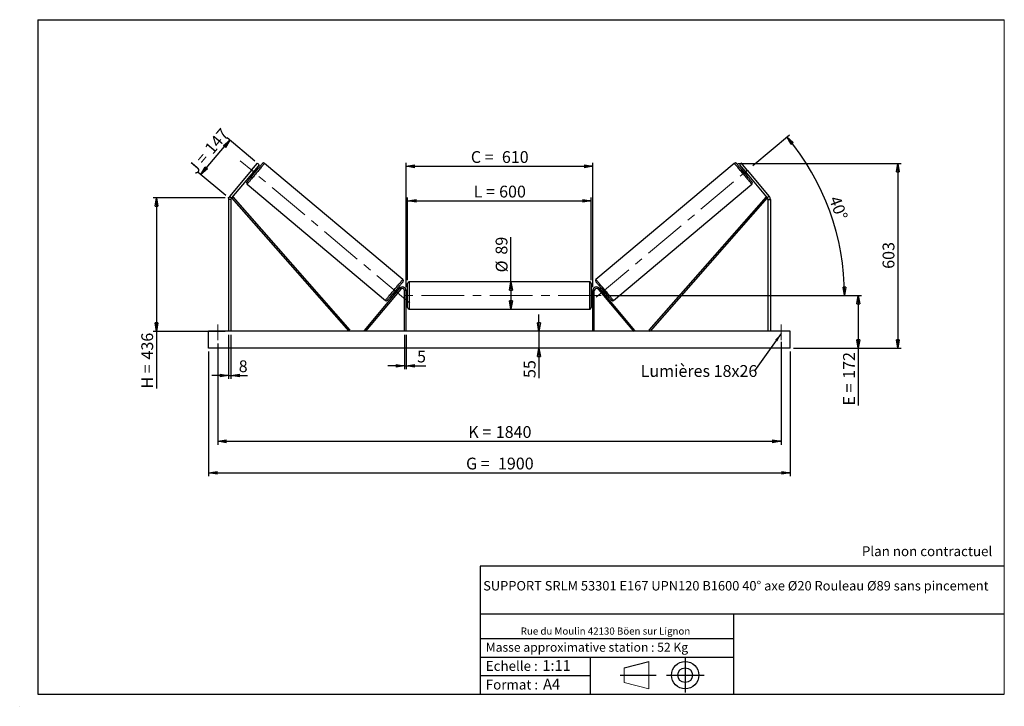
# Model space of a CAD drawing. Units: millimetres. Extents: x 0 to 292, y 1 to 205.
import ezdxf

# ---------------------------------------------------------------- set-up
doc = ezdxf.new("R2010")
doc.units = ezdxf.units.MM
doc.header["$PDSIZE"] = -1
doc.linetypes.add('CENTERX2', pattern=[20.32, 12.7, -2.54, 2.54, -2.54])
doc.layers.add('SLD-0', color=7, linetype='Continuous')
doc.styles.add('SLDTEXTSTYLE0', font='TXT', dxfattribs={"width": 0.75})
doc.styles.add('SLDTEXTSTYLE2', font='TXT', dxfattribs={"width": 0.666667})
doc.dimstyles.new('SLDDIMSTYLE0', dxfattribs={"dimtxt": 3.501, "dimasz": 2.5, "dimexe": 0, "dimexo": 0.0625, "dimgap": 0.87525, "dimtad": 1, "dimdec": 0, "dimlfac": 11, "dimrnd": 1e-09, "dimzin": 12, "dimdsep": 46, "dimtxsty": 'SLDTEXTSTYLE0', "dimblk1": 'CLOSED', "dimblk2": 'CLOSED', "dimsah": 1, "dimcen": 0.09, "dimadec": 0, "dimazin": 3, "dimtfac": 1, "dimtofl": 0, "dimtmove": 0, "dimatfit": 3, "dimldrblk": 'CLOSED', "dimfxl": 0, "dimfrac": 2, "dimtolj": 1, "dimtzin": 12, "dimarcsym": 0})
doc.dimstyles.new('SLDDIMSTYLE1', dxfattribs={"dimtxt": 3.501, "dimasz": 2.5, "dimexe": 0, "dimexo": 0.0625, "dimgap": 0.87525, "dimtad": 1, "dimdec": 0, "dimlfac": 11, "dimrnd": 1e-09, "dimzin": 12, "dimdsep": 46, "dimtxsty": 'SLDTEXTSTYLE0', "dimblk1": 'CLOSED', "dimblk2": 'CLOSED', "dimsah": 1, "dimcen": 0.09, "dimadec": 0, "dimazin": 3, "dimtfac": 1, "dimtmove": 0, "dimatfit": 0, "dimldrblk": 'CLOSED', "dimfxl": 0, "dimfrac": 2, "dimtolj": 1, "dimtzin": 12, "dimarcsym": 0})
doc.dimstyles.new('SLDDIMSTYLE2', dxfattribs={"dimtxt": 3.501, "dimasz": 2.5, "dimexe": 0, "dimexo": 0.0625, "dimgap": 0.87525, "dimtad": 1, "dimdec": 4, "dimlfac": 11, "dimzin": 12, "dimdsep": 46, "dimtxsty": 'SLDTEXTSTYLE0', "dimblk1": 'CLOSED', "dimblk2": 'CLOSED', "dimsah": 1, "dimcen": 0.09, "dimadec": 0, "dimazin": 3, "dimtfac": 1, "dimtofl": 0, "dimtmove": 0, "dimatfit": 3, "dimldrblk": 'CLOSED', "dimfxl": 0, "dimfrac": 2, "dimtolj": 1, "dimtzin": 12, "dimarcsym": 0})
doc.dimstyles.new('SLDDIMSTYLE3', dxfattribs={"dimtxt": 0.18, "dimasz": 2.5, "dimexe": 0, "dimexo": 0.0625, "dimgap": 0, "dimtad": 0, "dimtih": 1, "dimtoh": 1, "dimdec": 0, "dimrnd": 1e-09, "dimzin": 0, "dimdsep": 46, "dimtxsty": 'Standard', "dimsah": 1, "dimcen": 0.09, "dimadec": 0, "dimazin": 0, "dimtfac": 2.5, "dimtdec": 0, "dimtofl": 0, "dimtmove": 0, "dimatfit": 3, "dimfxl": 0, "dimfrac": 2, "dimtolj": 1, "dimtzin": 0, "dimarcsym": 0})

# ---------------------------------------------------------------- blocks, each defined once
blk = doc.blocks.new('Bloc1')
at = {"color": 7, "linetype": 'Continuous', "lineweight": 0}
blk.add_point((27.17, 41.63), dxfattribs=at)
at = {"layer": 'SLD-0'}
for p, q in [((9.1, 43.82), (16.35, 45.7)), ((27.17, 46.64), (27.17, 36.52)), ((7.87, 41.63), (18.56, 41.63)), ((21.6, 41.63), (32.77, 41.63))]:
    blk.add_line(p, q, dxfattribs=at)
at = {"layer": 'SLD-0', "color": 7, "linetype": 'Continuous', "lineweight": 18}
for p, q in [((16.35, 45.7), (16.35, 37.56)), ((9.1, 39.44), (9.1, 43.82)), ((9.1, 39.44), (16.35, 37.56))]:
    blk.add_line(p, q, dxfattribs=at)
at = {"layer": 'SLD-0'}
for radius in [4.07, 2.19]:
    blk.add_circle((27.17, 41.63), radius, dxfattribs=at)
blk = doc.blocks.new('SW_NOTE_0')
at = {"color": 0, "linetype": 'Continuous', "lineweight": 0, "insert": (28.37, -0.09), "char_height": 2.1167, "attachment_point": 2, "style": 'SLDTEXTSTYLE0'}
blk.add_mtext('Rue du Moulin 42130 Böen sur Lignon', dxfattribs=at)
blk = doc.blocks.new('_Closed')
at = {"color": 0, "linetype": 'ByBlock', "lineweight": -2}
for p, q in [((-1, 0.166667), (0, 0)), ((-1, 0.166667), (-1, -0.166667)), ((0, 0), (-1, -0.166667)), ((0, 0), (-1, 0))]:
    blk.add_line(p, q, dxfattribs=at)
blk = doc.blocks.new('_D')
at = {"layer": 'SLD-0'}
for p, q in [((69.44, 163.06), (61.24, 169.94)), ((53.41, 159.05), (62, 169.3)), ((60.84, 152.82), (52.64, 159.7))]:
    blk.add_line(p, q, dxfattribs=at)
at = {"layer": 'SLD-0', "xscale": 2.5, "yscale": 2.5}
for p, rotation in [((62, 169.3), 50.00000000000075), ((53.41, 159.05), 230.0000000000007)]:
    blk.add_blockref('_Closed', p, dxfattribs=dict(at, rotation=rotation))
at = {"layer": 'SLD-0', "char_height": 3.501, "attachment_point": 1, "rotation": 50}
for s, insert, style in [('147', (54.22, 167.04), 'SLDTEXTSTYLE0'), ('J =', (49.29, 161.17), 'SLDTEXTSTYLE2')]:
    blk.add_mtext(s, dxfattribs=dict(at, insert=insert, style=style))
blk = doc.blocks.new('_D_1')
at = {"layer": 'SLD-0'}
for p, q in [((60.61, 152.17), (39.22, 152.17)), ((40.22, 152.17), (40.22, 112.52)), ((60.61, 112.52), (39.22, 112.52)), ((40.22, 112.52), (40.22, 95.54))]:
    blk.add_line(p, q, dxfattribs=at)
at = {"layer": 'SLD-0', "xscale": 2.5, "yscale": 2.5}
for p, rotation in [((40.22, 152.17), 90.0000000000004), ((40.22, 112.52), 270.0000000000004)]:
    blk.add_blockref('_Closed', p, dxfattribs=dict(at, rotation=rotation))
at = {"layer": 'SLD-0', "char_height": 3.501, "attachment_point": 1, "rotation": 90}
for s, insert, style in [('436', (35.71, 104.15), 'SLDTEXTSTYLE0'), ('H =', (35.71, 95.54), 'SLDTEXTSTYLE2')]:
    blk.add_mtext(s, dxfattribs=dict(at, insert=insert, style=style))
blk = doc.blocks.new('_D_2')
at = {"layer": 'SLD-0', "color": 7}
for p, q in [((55.7, 106.52), (55.7, 69.53)), ((228.43, 106.52), (228.43, 69.53)), ((55.7, 70.53), (228.43, 70.53))]:
    blk.add_line(p, q, dxfattribs=at)
at = {"layer": 'SLD-0', "color": 7, "xscale": 2.5, "yscale": 2.5}
for p, rotation in [((55.7, 70.53, 0.66), 179.9999999999999), ((228.43, 70.53, 0.66), 359.9999999999999)]:
    blk.add_blockref('_Closed', p, dxfattribs=dict(at, rotation=rotation))
at = {"layer": 'SLD-0', "color": 7, "char_height": 3.501, "attachment_point": 1}
for s, insert, style in [('G =', (132.15, 75.04), 'SLDTEXTSTYLE2'), ('1900', (141.63, 75.04), 'SLDTEXTSTYLE0')]:
    blk.add_mtext(s, dxfattribs=dict(at, insert=insert, style=style))
blk = doc.blocks.new('_D_3')
at = {"layer": 'SLD-0', "color": 7}
for p, q in [((58.43, 108.88), (58.43, 78.88)), ((225.7, 109.38), (225.7, 78.88)), ((58.43, 79.88), (225.7, 79.88))]:
    blk.add_line(p, q, dxfattribs=at)
at = {"layer": 'SLD-0', "color": 7, "xscale": 2.5, "yscale": 2.5, "rotation": 180.0000000000004}
blk.add_blockref('_Closed', (58.43, 79.88, 0.66), dxfattribs=at)
at = {"layer": 'SLD-0', "color": 7, "xscale": 2.5, "yscale": 2.5}
blk.add_blockref('_Closed', (225.7, 79.88, 0.66), dxfattribs=at)
at = {"layer": 'SLD-0', "color": 7, "char_height": 3.501, "attachment_point": 1}
for s, insert, style in [('K =', (132.8, 84.4), 'SLDTEXTSTYLE2'), ('1840', (140.98, 84.4), 'SLDTEXTSTYLE0')]:
    blk.add_mtext(s, dxfattribs=dict(at, insert=insert, style=style))
blk = doc.blocks.new('_D_4')
at = {"layer": 'SLD-0', "color": 7}
for p, q in [((113.88, 111.52), (113.88, 101.28)), ((114.34, 111.52), (114.34, 101.28)), ((113.88, 102.28), (108.88, 102.28)), ((113.88, 102.28), (114.34, 102.28)), ((114.34, 102.28), (120.19, 102.28))]:
    blk.add_line(p, q, dxfattribs=at)
at = {"layer": 'SLD-0', "color": 7, "xscale": 2.5, "yscale": 2.5}
blk.add_blockref('_Closed', (113.88, 102.28, 0.66), dxfattribs=at)
at = {"layer": 'SLD-0', "color": 7, "xscale": 2.5, "yscale": 2.5, "rotation": 180.0000000000004}
blk.add_blockref('_Closed', (114.34, 102.28, 0.66), dxfattribs=at)
at = {"layer": 'SLD-0', "color": 7, "insert": (117.6, 106.8), "char_height": 3.5, "attachment_point": 1, "style": 'SLDTEXTSTYLE0'}
blk.add_mtext('5', dxfattribs=at)
blk = doc.blocks.new('_D_5')
at = {"layer": 'SLD-0', "color": 7}
for p, q in [((153.81, 112.52), (153.81, 117.52)), ((153.81, 112.52), (153.81, 107.52)), ((153.81, 107.52), (153.81, 98.67))]:
    blk.add_line(p, q, dxfattribs=at)
at = {"layer": 'SLD-0', "color": 7, "xscale": 2.5, "yscale": 2.5}
for p, rotation in [((153.81, 112.52, 0.66), 270.0000000000004), ((153.81, 107.52, 0.66), 90.0000000000004)]:
    blk.add_blockref('_Closed', p, dxfattribs=dict(at, rotation=rotation))
at = {"layer": 'SLD-0', "color": 7, "insert": (149.29, 98.67), "char_height": 3.501, "attachment_point": 1, "rotation": 90, "style": 'SLDTEXTSTYLE0'}
blk.add_mtext('55', dxfattribs=at)
blk = doc.blocks.new('_D_6')
at = {"layer": 'SLD-0', "color": 7}
for p, q in [((173.25, 123.16), (249.63, 123.16)), ((248.63, 123.16), (248.63, 107.52)), ((229.43, 107.52), (249.63, 107.52)), ((248.63, 107.52), (248.63, 90.5))]:
    blk.add_line(p, q, dxfattribs=at)
at = {"layer": 'SLD-0', "color": 7, "xscale": 2.5, "yscale": 2.5}
for p, rotation in [((248.63, 123.16, 0.66), 90.0000000000004), ((248.63, 107.52, 0.66), 270.0000000000004)]:
    blk.add_blockref('_Closed', p, dxfattribs=dict(at, rotation=rotation))
at = {"layer": 'SLD-0', "color": 7, "char_height": 3.501, "attachment_point": 1, "rotation": 90}
for s, insert, style in [('172', (244.11, 98.42), 'SLDTEXTSTYLE0'), ('E =', (244.11, 90.5), 'SLDTEXTSTYLE2')]:
    blk.add_mtext(s, dxfattribs=dict(at, insert=insert, style=style))
blk = doc.blocks.new('_D_7')
at = {"layer": 'SLD-0', "color": 7}
for p, q in [((217.35, 161.73), (228.21, 170.84)), ((173.25, 123.16), (245.56, 123.16))]:
    blk.add_line(p, q, dxfattribs=at)
blk.add_arc((171.38, 123.16), 73.18, 0, 40, dxfattribs=at)
at = {"layer": 'SLD-0', "color": 7, "xscale": 2.5, "yscale": 2.5}
for p, rotation in [((227.44, 170.2, 0.66), 129.0216851249078), ((244.56, 123.16, 0.66), 270.978314875093)]:
    blk.add_blockref('_Closed', p, dxfattribs=dict(at, rotation=rotation))
at = {"layer": 'SLD-0', "color": 7, "insert": (243.18, 153.04), "char_height": 3.501, "attachment_point": 1, "rotation": 290, "style": 'SLDTEXTSTYLE0'}
blk.add_mtext('40°', dxfattribs=at)
blk = doc.blocks.new('_D_8')
at = {"layer": 'SLD-0', "color": 7}
for q in [(145.5, 140.47), (145.5, 119.11)]:
    blk.add_line((145.5, 127.2), q, dxfattribs=at)
at = {"layer": 'SLD-0', "color": 7, "xscale": 2.5, "yscale": 2.5}
for p, rotation in [((145.5, 127.2, 0.66), 90.0000000000004), ((145.5, 119.11, 0.66), 270.0000000000004)]:
    blk.add_blockref('_Closed', p, dxfattribs=dict(at, rotation=rotation))
at = {"layer": 'SLD-0', "color": 7, "char_height": 3.501, "attachment_point": 1, "rotation": 90, "style": 'SLDTEXTSTYLE0'}
for s, insert in [('89', (140.93, 135.29)), ('%%c', (140.98, 130.01))]:
    blk.add_mtext(s, dxfattribs=dict(at, insert=insert))
blk = doc.blocks.new('_D_9')
at = {"layer": 'SLD-0', "color": 7}
for p, q in [((114.79, 127.75), (114.79, 152.22)), ((169.34, 127.75), (169.34, 152.22)), ((114.79, 151.22), (169.34, 151.22))]:
    blk.add_line(p, q, dxfattribs=at)
at = {"layer": 'SLD-0', "color": 7, "xscale": 2.5, "yscale": 2.5, "rotation": 180.0000000000004}
blk.add_blockref('_Closed', (114.79, 151.22, 0.66), dxfattribs=at)
at = {"layer": 'SLD-0', "color": 7, "xscale": 2.5, "yscale": 2.5}
blk.add_blockref('_Closed', (169.34, 151.22, 0.66), dxfattribs=at)
at = {"layer": 'SLD-0', "color": 7, "char_height": 3.501, "attachment_point": 1}
for s, insert, style in [('L =', (134.4, 155.74), 'SLDTEXTSTYLE2'), ('600', (141.97, 155.74), 'SLDTEXTSTYLE0')]:
    blk.add_mtext(s, dxfattribs=dict(at, insert=insert, style=style))
blk = doc.blocks.new('_D_10')
at = {"layer": 'SLD-0', "color": 7}
for p, q in [((114.34, 125.61), (114.34, 162.49)), ((114.34, 161.49), (169.79, 161.49)), ((169.79, 125.61), (169.79, 162.49))]:
    blk.add_line(p, q, dxfattribs=at)
at = {"layer": 'SLD-0', "color": 7, "xscale": 2.5, "yscale": 2.5, "rotation": 180.0000000000004}
blk.add_blockref('_Closed', (114.34, 161.49, 0.66), dxfattribs=at)
at = {"layer": 'SLD-0', "color": 7, "xscale": 2.5, "yscale": 2.5}
blk.add_blockref('_Closed', (169.79, 161.49, 0.66), dxfattribs=at)
at = {"layer": 'SLD-0', "color": 7, "char_height": 3.501, "attachment_point": 1}
for s, insert, style in [('C =', (133.58, 166), 'SLDTEXTSTYLE2'), ('610', (142.79, 166), 'SLDTEXTSTYLE0')]:
    blk.add_mtext(s, dxfattribs=dict(at, insert=insert, style=style))
blk = doc.blocks.new('_D_11')
at = {"layer": 'SLD-0', "color": 7}
for p, q in [((61.61, 111.52), (61.61, 98.4)), ((62.34, 111.52), (62.34, 98.4)), ((61.61, 99.4), (56.61, 99.4)), ((61.61, 99.4), (62.34, 99.4)), ((62.34, 99.4), (67.23, 99.4))]:
    blk.add_line(p, q, dxfattribs=at)
at = {"layer": 'SLD-0', "color": 7, "xscale": 2.5, "yscale": 2.5}
blk.add_blockref('_Closed', (61.61, 99.4, 0.66), dxfattribs=at)
at = {"layer": 'SLD-0', "color": 7, "xscale": 2.5, "yscale": 2.5, "rotation": 180.0000000000005}
blk.add_blockref('_Closed', (62.34, 99.4, 0.66), dxfattribs=at)
at = {"layer": 'SLD-0', "color": 7, "insert": (64.64, 103.91), "char_height": 3.5, "attachment_point": 1, "style": 'SLDTEXTSTYLE0'}
blk.add_mtext('8', dxfattribs=at)
blk = doc.blocks.new('_D_12')
at = {"layer": 'SLD-0', "color": 7}
for p, q in [((212.82, 162.37), (261.38, 162.37)), ((260.38, 162.37), (260.38, 107.52)), ((229.43, 107.52), (261.38, 107.52))]:
    blk.add_line(p, q, dxfattribs=at)
at = {"layer": 'SLD-0', "color": 7, "xscale": 2.5, "yscale": 2.5}
for p, rotation in [((260.38, 162.37, 0.66), 90.0000000000004), ((260.38, 107.52, 0.66), 270.0000000000004)]:
    blk.add_blockref('_Closed', p, dxfattribs=dict(at, rotation=rotation))
at = {"layer": 'SLD-0', "color": 7, "insert": (255.86, 131.07), "char_height": 3.501, "attachment_point": 1, "rotation": 90, "style": 'SLDTEXTSTYLE0'}
blk.add_mtext('603', dxfattribs=at)
blk = doc.blocks.new('SW_NOTE_0_1')
at = {"layer": 'SLD-0', "color": 0, "insert": (-33.84, 1.74), "char_height": 3.5, "attachment_point": 1, "style": 'SLDTEXTSTYLE0'}
blk.add_mtext('Lumières 18x26', dxfattribs=at)

msp = doc.modelspace()

# ---------------------------------------------------------------- linework, layer by layer
at = {"color": 7, "linetype": 'Continuous', "lineweight": 18}
for p, q in [((292, 205), (5, 205)), ((5, 205), (5, 4.8673676)), ((292, 4.8673676), (292, 205)), ((4.9378781, 61.1667378), (5, 61.1667378))]:
    msp.add_line(p, q, dxfattribs=at)
at = {"color": 7, "linetype": 'Continuous', "lineweight": 25}
for p, q in [((68.4495913, 160.3265598), (70.2026452, 162.415773)), ((70.7597698, 161.9482884), (69.0067105, 159.8590752)), ((70.2026452, 162.415773), (70.7597698, 161.9482884)), ((113.3913228, 127.8969324), (72.3034867, 162.3737247)), ((211.8240127, 162.3737247), (170.7361766, 127.8969324)), ((213.9248542, 162.415773), (213.3677296, 161.9482884)), ((213.3677296, 161.9482884), (215.1207889, 159.8590752)), ((215.6779081, 160.3265598), (213.9248542, 162.415773)), ((68.4495913, 160.3265598), (61.9495043, 152.5800584)), ((69.0067105, 159.8590752), (62.5066289, 152.1125765)), ((68.4223628, 159.1626707), (68.7705623, 158.8704942)), ((69.0067105, 159.8590752), (68.4495913, 160.3265598)), ((68.5894021, 159.3617448), (68.659042, 159.3033106)), ((69.4936642, 160.2979712), (69.4240243, 160.3564109)), ((69.9392685, 160.263303), (69.5910636, 160.5554796)), ((214.5364358, 160.5554796), (214.1882309, 160.263303)), ((214.6338352, 160.2979712), (214.7034751, 160.3564109)), ((215.1207889, 159.8590752), (215.6779081, 160.3265598)), ((215.1207889, 159.8590752), (221.6208705, 152.1125765)), ((215.3569371, 158.8704942), (215.7051366, 159.1626707)), ((215.5380973, 159.3617448), (215.4684574, 159.3033106)), ((215.6779081, 160.3265598), (222.1779951, 152.5800584)), ((67.1027485, 156.1757249), (108.1905872, 121.698936)), ((175.9369122, 121.698936), (217.0247509, 156.1757249)), ((61.9495043, 152.5800584), (62.5066289, 152.1125765)), ((62.5066289, 152.1125765), (62.8479359, 152.4127753)), ((62.5066289, 152.1125765), (97.3299274, 112.5208712)), ((62.8479359, 152.4127753), (97.6712344, 112.8210721)), ((221.2795635, 152.4127753), (186.456265, 112.8210721)), ((221.6208705, 152.1125765), (186.797572, 112.5208712)), ((221.6208705, 152.1125765), (221.2795635, 152.4127753)), ((222.1779951, 152.5800584), (221.6208705, 152.1125765)), ((62.3364793, 151.6450945), (61.6092051, 151.6450945)), ((61.6092051, 151.6450945), (61.6092051, 112.5208712)), ((62.3364793, 151.6450945), (62.3364793, 112.5208712)), ((221.7910201, 151.6450945), (221.7910201, 112.5208712)), ((221.7910201, 151.6450945), (222.5182943, 151.6450945)), ((222.5182943, 151.6450945), (222.5182943, 112.5208712)), ((114.7910213, 119.5663258), (114.7910213, 126.7481436)), ((168.8819303, 127.20269), (115.2455691, 127.20269)), ((169.3364781, 126.7481436), (169.3364781, 123.1572347)), ((112.4098835, 125.3130033), (101.9211756, 112.8130474)), ((112.7580857, 125.0208268), (102.2693778, 112.5208712)), ((110.5548054, 123.8093536), (110.9030077, 123.5171777)), ((111.070047, 123.7162498), (111.0004071, 123.7746847)), ((112.0717111, 124.9099852), (111.7235089, 125.2021617)), ((111.8350292, 124.7693494), (111.9046691, 124.7109138)), ((112.7580857, 125.0208268), (112.4098835, 125.3130033)), ((114.3364763, 124.6117804), (113.8819313, 124.6117804)), ((113.8819313, 112.5208712), (113.8819313, 124.6117804)), ((114.3364763, 112.5208712), (114.3364763, 124.6117804)), ((114.7910213, 124.0663261), (114.3364763, 124.0663261)), ((114.4273869, 123.8064553), (114.3364763, 123.8064553)), ((114.4273869, 122.5080142), (114.4273869, 123.8064553)), ((169.7910231, 124.0663261), (169.3364781, 124.0663261)), ((169.3364781, 123.1572347), (169.3364781, 119.5663258)), ((169.7001124, 123.8064553), (169.7910231, 123.8064553)), ((169.7001124, 122.5080142), (169.7001124, 123.8064553)), ((169.7910231, 124.6117804), (170.2455681, 124.6117804)), ((169.7910231, 112.5208712), (169.7910231, 124.6117804)), ((170.2455681, 112.5208712), (170.2455681, 124.6117804)), ((171.3694137, 125.0208268), (171.7176159, 125.3130033)), ((171.3694137, 125.0208268), (181.8581216, 112.5208712)), ((171.7176159, 125.3130033), (182.2063238, 112.8130474)), ((172.4039905, 125.2021617), (172.0557883, 124.9099852)), ((172.2924702, 124.7693494), (172.2228303, 124.7109138)), ((173.0574524, 123.7162498), (173.1270923, 123.7746847)), ((173.2244917, 123.5171777), (173.5726939, 123.8093536)), ((114.3364763, 122.5080142), (114.4273869, 122.5080142)), ((114.3364763, 122.248144), (114.7910213, 122.248144)), ((169.3364781, 122.248144), (169.7910231, 122.248144)), ((169.7910231, 122.5080142), (169.7001124, 122.5080142)), ((115.2455691, 119.1117801), (168.8819303, 119.1117801)), ((228.427385, 112.5208712), (55.7001144, 112.5208712)), ((55.7001144, 107.5208712), (55.7001144, 112.5208712)), ((97.6712344, 112.8210721), (97.3299274, 112.5208712)), ((102.2693778, 112.5208712), (101.9211756, 112.8130474)), ((181.8581216, 112.5208712), (182.2063238, 112.8130474)), ((186.456265, 112.8210721), (186.797572, 112.5208712)), ((228.427385, 107.5208712), (228.427385, 112.5208712)), ((228.427385, 107.5208712), (55.7001144, 107.5208712))]:
    msp.add_line(p, q, dxfattribs=at)
at = {"color": 1, "linetype": 'Continuous', "lineweight": 25}
for p, q in [((115.2455691, 127.20269), (115.2455691, 119.1117801)), ((168.8819303, 123.1572347), (168.8819303, 127.20269)), ((168.8819303, 119.1117801), (168.8819303, 123.1572347))]:
    msp.add_line(p, q, dxfattribs=at)
at = {"color": 7, "linetype": 'Continuous', "lineweight": 25, "flags": 128}
for points in [[(67.0467201, 156.8161036), (67.0571726, 156.828561), (67.0884325, 156.8658139), (67.1402181, 156.9275318), (67.2120634, 157.0131484), (67.3033127, 157.1218944), (67.4131424, 157.2527835), (67.5405554, 157.404629), (67.6843977, 157.5760547), (67.8433687, 157.7655108), (68.0160325, 157.9712823), (68.2008178, 158.1914998), (68.3960555, 158.42418), (68.5999792, 158.6672044), (68.8107358, 158.918373), (69.0264234, 159.1754207), (69.2450857, 159.4360122), (69.4647451, 159.6977904), (69.683402, 159.9583819), (69.8990895, 160.2154242), (70.1098516, 160.4665982), (70.3137699, 160.7096226), (70.509013, 160.9422975), (70.6937983, 161.1625204), (70.8664567, 161.3682864), (71.0254331, 161.5577425), (71.1692754, 161.7291709), (71.2966884, 161.8810164), (71.4065181, 162.0119028), (71.4977674, 162.1206488), (71.5696073, 162.2062681), (71.6213929, 162.267986), (71.6526528, 162.3052389), (71.6631053, 162.3176963)], [(217.0807793, 156.8161036), (217.0703268, 156.828561), (217.0390669, 156.8658139), (216.9872813, 156.9275318), (216.915436, 157.0131484), (216.8241867, 157.1218944), (216.714357, 157.2527835), (216.586944, 157.404629), (216.4431017, 157.5760547), (216.2841307, 157.7655108), (216.1114669, 157.9712823), (215.9266816, 158.1914998), (215.7314439, 158.42418), (215.5275202, 158.6672044), (215.3167636, 158.918373), (215.101076, 159.1754207), (214.8824137, 159.4360122), (214.6627543, 159.6977904), (214.4440974, 159.9583819), (214.2284098, 160.2154242), (214.0176478, 160.4665982), (213.8137295, 160.7096226), (213.6184864, 160.9422975), (213.4337011, 161.1625204), (213.2610427, 161.3682864), (213.1020663, 161.5577425), (212.958224, 161.7291709), (212.830811, 161.8810164), (212.7209813, 162.0119028), (212.629732, 162.1206488), (212.5578921, 162.2062681), (212.5061065, 162.267986), (212.4748466, 162.3052389), (212.4643941, 162.3176963)], [(69.4936642, 160.2979712), (69.4046365, 160.191875), (69.3026692, 160.0703574), (69.1917883, 159.9382085), (69.0763504, 159.8006409), (68.9609179, 159.6630734), (68.8500315, 159.5309245), (68.7480697, 159.4094069), (68.659042, 159.3033106)], [(214.6338352, 160.2979712), (214.7228629, 160.191875), (214.8248302, 160.0703574), (214.9357111, 159.9382085), (215.051149, 159.8006409), (215.1665815, 159.6630734), (215.2774679, 159.5309245), (215.3794297, 159.4094069), (215.4684574, 159.3033106)], [(113.4473484, 127.2565537), (113.4368959, 127.2440976), (113.405636, 127.2068434), (113.3538504, 127.1451268), (113.2820078, 127.0595088), (113.1907585, 126.9507629), (113.0809316, 126.8198751), (112.9535185, 126.6680296), (112.8096735, 126.4966026), (112.6506998, 126.3071465), (112.4780387, 126.1013763), (112.2932535, 125.8811562), (112.0980158, 125.6484799), (111.894092, 125.4054555), (111.6833327, 125.1542829), (111.4676479, 124.8972365), (111.2489855, 124.6366464), (111.0293289, 124.3748696), (110.8106665, 124.1142794), (110.594979, 123.857233), (110.3842224, 123.6060604), (110.1802986, 123.363036), (109.9850609, 123.1303598), (109.800273, 122.9101396), (109.6276118, 122.7043695), (109.4686408, 122.5149134), (109.3247959, 122.3434864), (109.1973828, 122.1916408), (109.0875531, 122.0607531), (108.9963065, 121.9520071), (108.924464, 121.8663884), (108.8726757, 121.8046726), (108.8414157, 121.7674176), (108.830966, 121.7549616)], [(170.680151, 127.2565537), (170.6906035, 127.2440976), (170.7218634, 127.2068434), (170.773649, 127.1451268), (170.8454916, 127.0595088), (170.9367408, 126.9507629), (171.0465678, 126.8198751), (171.1739809, 126.6680296), (171.3178259, 126.4966026), (171.4767996, 126.3071465), (171.6494607, 126.1013763), (171.8342459, 125.8811562), (172.0294836, 125.6484799), (172.2334074, 125.4054555), (172.4441667, 125.1542829), (172.6598515, 124.8972365), (172.8785139, 124.6366464), (173.0981705, 124.3748696), (173.3168329, 124.1142794), (173.5325204, 123.857233), (173.743277, 123.6060604), (173.9472008, 123.363036), (174.1424385, 123.1303598), (174.3272264, 122.9101396), (174.4998875, 122.7043695), (174.6588586, 122.5149134), (174.8027035, 122.3434864), (174.9301166, 122.1916408), (175.0399463, 122.0607531), (175.1311929, 121.9520071), (175.2030354, 121.8663884), (175.2548237, 121.8046726), (175.2860836, 121.7674176), (175.2965334, 121.7549616)], [(111.8350292, 124.7693494), (111.7460016, 124.6632504), (111.644037, 124.5417328), (111.5331534, 124.4095852), (111.4177181, 124.2720163), (111.3022856, 124.1344475), (111.1913993, 124.0023012), (111.0894347, 123.8807836), (111.0004071, 123.7746847)], [(172.2924702, 124.7693494), (172.3814978, 124.6632504), (172.4834624, 124.5417328), (172.594346, 124.4095852), (172.7097813, 124.2720163), (172.8252138, 124.1344475), (172.9361001, 124.0023012), (173.0380647, 123.8807836), (173.1270923, 123.7746847)]]:
    msp.add_lwpolyline(points, dxfattribs=at)
at = {"color": 1, "linetype": 'Continuous', "lineweight": 25, "flags": 128}
for points in [[(72.3034867, 162.3737247), (72.293018, 162.3612456), (72.261693, 162.3239223), (72.2097774, 162.2620418), (72.137672, 162.1761136), (72.0459676, 162.0668258), (71.935401, 161.9350562), (71.8068608, 161.7818668), (71.6613821, 161.6084932), (71.5001353, 161.4163278), (71.3244208, 161.206915), (71.1356529, 160.9819508), (70.9353488, 160.7432396), (70.7251286, 160.4927105), (70.5066722, 160.2323682), (70.2817514, 159.9643153), (70.0521705, 159.6907137), (69.8197829, 159.413758), (69.5864523, 159.1356861), (69.3540593, 158.8587358), (69.1244784, 158.5851342), (68.8995576, 158.3170813), (68.6811066, 158.0567391), (68.470881, 157.8062072), (68.2705823, 157.567496), (68.0818144, 157.3425291), (67.9060999, 157.1331218), (67.7448531, 156.9409564), (67.5993744, 156.7675827), (67.4708342, 156.6143934), (67.3602676, 156.4826238), (67.2685632, 156.3733332), (67.1964578, 156.287405), (67.1445367, 156.2255272), (67.1132172, 156.1882012), (67.1027485, 156.1757249), (67.1027485, 156.1757249)], [(211.8240127, 162.3737247), (211.8344814, 162.3612456), (211.8658064, 162.3239223), (211.917722, 162.2620418), (211.9898274, 162.1761136), (212.0815318, 162.0668258), (212.1920984, 161.9350562), (212.3206386, 161.7818668), (212.4661172, 161.6084932), (212.6273641, 161.4163278), (212.8030786, 161.206915), (212.9918465, 160.9819508), (213.1921506, 160.7432396), (213.4023707, 160.4927105), (213.6208272, 160.2323682), (213.845748, 159.9643153), (214.0753289, 159.6907137), (214.3077165, 159.413758), (214.541047, 159.1356861), (214.7734401, 158.8587358), (215.003021, 158.5851342), (215.2279418, 158.3170813), (215.4463928, 158.0567391), (215.6566184, 157.8062072), (215.8569171, 157.567496), (216.045685, 157.3425291), (216.2213995, 157.1331218), (216.3826463, 156.9409564), (216.528125, 156.7675827), (216.6566651, 156.6143934), (216.7672318, 156.4826238), (216.8589362, 156.3733332), (216.9310416, 156.287405), (216.9829626, 156.2255272), (217.0142822, 156.1882012), (217.0247509, 156.1757249), (217.0247509, 156.1757249)], [(108.1905872, 121.698936), (108.201056, 121.7114116), (108.2323755, 121.7487384), (108.2842965, 121.8106148), (108.3563992, 121.8965443), (108.4481037, 122.0058335), (108.558673, 122.1376031), (108.6872131, 122.2907918), (108.8326918, 122.4641668), (108.9939386, 122.6563322), (109.1696531, 122.8657402), (109.358421, 123.0907051), (109.5587224, 123.3294163), (109.7689453, 123.5799502), (109.9873963, 123.8402911), (110.2123172, 124.108342), (110.441898, 124.3819449), (110.6742911, 124.6588979), (110.9076189, 124.9369698), (111.140012, 125.2139228), (111.3695901, 125.4875257), (111.5945136, 125.7555773), (111.8129647, 126.0159182), (112.0231875, 126.2664514), (112.223489, 126.5051626), (112.4122569, 126.7301281), (112.5879714, 126.9395355), (112.7492182, 127.1317009), (112.8946969, 127.3050759), (113.023237, 127.4582653), (113.1338063, 127.5900349), (113.2255108, 127.699324), (113.2976134, 127.7852536), (113.3495345, 127.84713), (113.380854, 127.8844561), (113.3913228, 127.8969324), (113.3913228, 127.8969324)], [(175.9369122, 121.698936), (175.9264434, 121.7114116), (175.8951239, 121.7487384), (175.8432028, 121.8106148), (175.7711002, 121.8965443), (175.6793957, 122.0058335), (175.5688264, 122.1376031), (175.4402863, 122.2907918), (175.2948076, 122.4641668), (175.1335608, 122.6563322), (174.9578463, 122.8657402), (174.7690784, 123.0907051), (174.568777, 123.3294163), (174.3585541, 123.5799502), (174.1401031, 123.8402911), (173.9151822, 124.108342), (173.6856014, 124.3819449), (173.4532083, 124.6588979), (173.2198805, 124.9369698), (172.9874874, 125.2139228), (172.7579093, 125.4875257), (172.5329857, 125.7555773), (172.3145347, 126.0159182), (172.1043118, 126.2664514), (171.9040104, 126.5051626), (171.7152425, 126.7301281), (171.539528, 126.9395355), (171.3782812, 127.1317009), (171.2328025, 127.3050759), (171.1042624, 127.4582653), (170.9936931, 127.5900349), (170.9019886, 127.699324), (170.829886, 127.7852536), (170.7779649, 127.84713), (170.7466454, 127.8844561), (170.7361766, 127.8969324), (170.7361766, 127.8969324)]]:
    msp.add_lwpolyline(points, dxfattribs=at)
at = {"color": 7, "linetype": 'Continuous', "lineweight": 25}
for centre, radius, start, end in [((72.0113084, 162.02552), 0.4545455, 50, 140), ((212.116191, 162.02552), 0.4545455, 40, 130), ((67.3949247, 156.5239281), 0.4545455, 140, 230), ((216.7325747, 156.5239281), 0.4545455, 310, 40), ((63.0637497, 151.6450936), 1.4545455, 140, 180), ((63.0637497, 151.6450936), 0.7272727, 140, 180), ((221.0637497, 151.6450936), 0.7272727, 0, 40), ((221.0637497, 151.6450936), 1.4545455, 0, 40), ((113.0991467, 127.54873), 0.4545455, 320, 50), ((115.2455679, 126.7481439), 0.4545455, 90, 180), ((168.8819315, 126.7481439), 0.4545455, 0, 90), ((171.0283527, 127.54873), 0.4545455, 130, 220), ((113.2455679, 124.6117803), 1.0909091, 0, 140), ((113.2455679, 124.6117803), 0.6363636, 0, 140), ((170.8819315, 124.6117803), 1.0909091, 40, 180), ((170.8819315, 124.6117803), 0.6363636, 40, 180), ((108.482763, 122.0471381), 0.4545455, 230, 320), ((175.6447364, 122.0471381), 0.4545455, 220, 310), ((115.2455679, 119.5663258), 0.4545455, 180, 270), ((168.8819315, 119.5663258), 0.4545455, 270, 0)]:
    msp.add_arc(centre, radius, start, end, dxfattribs=at)
at = {"layer": 'SLD-0'}
for p, q in [((5, 205), (292, 205)), ((5, 205), (5, 4.8673676)), ((-0.4060091, 1.2451501), (-0.3857289, 1.2451501))]:
    msp.add_line(p, q, dxfattribs=at)
at = {"layer": 'SLD-0', "color": 7, "linetype": 'CENTERX2', "lineweight": 18}
for p, q in [((115.4078383, 120.9239089), (65.0862331, 163.1487492)), ((170.7598496, 122.6358303), (216.5832354, 161.0862164)), ((172.2455679, 123.1572348), (111.8819315, 123.1572348)), ((58.4273861, 109.8845076), (58.4273861, 114.5208712)), ((225.7001133, 109.8845076), (225.7001133, 114.5208712))]:
    msp.add_line(p, q, dxfattribs=at)
at = {"layer": 'SLD-0', "color": 7}
for p, q in [((212.4592052, 42.8751681), (136.3865062, 42.8751681)), ((136.3865062, 42.8751681), (136.3865062, 4.8673676)), ((292, 42.8751681), (212.4592052, 42.8751681)), ((292, 28.6248048), (136.3865062, 28.6248048)), ((211.6721829, 4.8673676), (211.6721829, 28.6248048)), ((136.3865062, 21.3673676), (211.6721829, 21.3673676)), ((136.3865062, 15.8673676), (211.6721829, 15.8673676)), ((168.9996094, 15.8673676), (168.9996094, 4.8673676)), ((136.3865062, 10.3673676), (168.9996094, 10.3673676)), ((5, 4.8673676), (292, 4.8673676))]:
    msp.add_line(p, q, dxfattribs=at)
msp.add_point((61.6092042, 152.1745049), dxfattribs=at)

# ---------------------------------------------------------------- block references
at = {"color": 7, "linetype": 'Continuous', "lineweight": 0}
msp.add_blockref('SW_NOTE_0', (145.2017055, 24.7185669), dxfattribs=at)
at = {"color": 7, "linetype": 'Continuous'}
msp.add_blockref('Bloc1', (170.0487626, -31.1446874), dxfattribs=at)
at = {"layer": 'SLD-0', "color": 7}
msp.add_blockref('SW_NOTE_0_1', (217.8441968, 100.7596525), dxfattribs=at)

# ---------------------------------------------------------------- texts
at = {"color": 7, "linetype": 'Continuous', "lineweight": 0, "attachment_point": 1, "style": 'SLDTEXTSTYLE0'}
for s, insert, char_height in [('Masse approximative station : 52 Kg', (138.0125928, 20.0854509), 2.645833333), ('Echelle :', (138.0125928, 14.6715542), 2.91041667), ('1:11', (154.8111496, 14.9347149), 3.175), ('Format :', (138.0125928, 9.1349521), 2.91041667), ('A4', (155.0286959, 9.3981128), 3.175)]:
    msp.add_mtext(s, dxfattribs=dict(at, insert=insert, char_height=char_height))
at = {"layer": 'SLD-0', "color": 7, "style": 'SLDTEXTSTYLE0'}
for s, insert, char_height, attachment_point in [('Plan non contractuel', (249.7095045, 48.71285), 2.910416667, 1), ('SUPPORT SRLM 53301 E167 UPN120 B1600 40° axe Ø20 Rouleau Ø89 sans pincement', (212.2774496, 38.4171732), 2.8, 2)]:
    msp.add_mtext(s, dxfattribs=dict(at, insert=insert, char_height=char_height, attachment_point=attachment_point))

# ---------------------------------------------------------------- dimensions: what is measured, and where the dimension line sits
at = {"layer": 'SLD-0'}
for base, p2, angle, text, picture, middle in [((62.0037052, 169.2954989), (70.2026464, 162.4157704), 50, 'J = <>', '_D', (57.7069842, 164.1748661)), ((40.2196593, 112.5208712), (61.6092042, 112.5208712), 90, 'H = <>', '_D_1', (40.2196593, 103.7267202))]:
    dim = msp.add_linear_dim(base=base, p1=(61.6092042, 152.1745049), p2=p2, angle=angle, text=text, dimstyle='SLDDIMSTYLE0', dxfattribs=at)
    dim.commit()
    dim.dimension.update_dxf_attribs({"geometry": picture, "text_midpoint": middle, "dimtype": 160})
at = {"layer": 'SLD-0', "color": 7}
dim = msp.add_angular_dim_2l(base=(240.1467876, 148.185849), line1=((170.7598496, 122.6358303), (216.5832354, 161.0862164)), line2=((172.2455679, 123.1572348), (111.8819315, 123.1572348)), dimstyle='SLDDIMSTYLE2', dxfattribs=at)
dim.commit()
dim.dimension.update_dxf_attribs({"geometry": '_D_7', "text_midpoint": (240.1467876, 148.185849), "dimtype": 162})
for base, p1, p2, text, picture, middle in [((169.7910224, 161.4890909), (114.336477, 124.6117803), (169.7910224, 124.6117803), 'C = <>', '_D_10', (142.0637497, 161.4890909)), ((169.336477, 151.2236364), (114.7910224, 126.7481439), (169.336477, 126.7481439), 'L = <>', '_D_9', (142.0637497, 151.2236364)), ((225.7001133, 79.8845076), (58.4273861, 109.8845076), (225.7001133, 109.8845076), 'K = <>', '_D_3', (142.0637497, 79.8845076)), ((228.4273861, 70.5254545), (55.7001133, 107.5208712), (228.4273861, 107.5208712), 'G = <>', '_D_2', (142.0637497, 70.5254545))]:
    dim = msp.add_linear_dim(base=base, p1=p1, p2=p2, text=text, dimstyle='SLDDIMSTYLE0', dxfattribs=at)
    dim.commit()
    dim.dimension.update_dxf_attribs({"geometry": picture, "text_midpoint": middle, "dimtype": 160})
for base, p1, dimstyle, picture, middle in [((260.3758266, 107.5208712), (211.8240148, 162.373722), 'SLDDIMSTYLE0', '_D_12', (260.3758266, 134.9472966)), ((153.807588, 107.5208712), (228.4273861, 112.5208712), 'SLDDIMSTYLE1', '_D_5', (153.807588, 101.260719))]:
    dim = msp.add_linear_dim(base=base, p1=p1, p2=(228.4273861, 107.5208712), angle=90, dimstyle=dimstyle, dxfattribs=at)
    dim.commit()
    dim.dimension.update_dxf_attribs({"geometry": picture, "text_midpoint": middle, "dimtype": 160})
for base, p1, p2, text, picture, middle in [((145.4978359, 119.1117803), (168.8819315, 127.2026894), (168.8819315, 119.1117803), '%%c<>', '_D_8', (145.4978359, 135.2396624)), ((248.6277901, 107.5208712), (172.2455679, 123.1572348), (228.4273861, 107.5208712), 'E = <>', '_D_6', (248.6277901, 98.343041))]:
    dim = msp.add_linear_dim(base=base, p1=p1, p2=p2, angle=90, text=text, dimstyle='SLDDIMSTYLE0', dxfattribs=at)
    dim.commit()
    dim.dimension.update_dxf_attribs({"geometry": picture, "text_midpoint": middle, "dimtype": 160})
for base, p1, p2, picture, middle in [((62.336477, 99.3999566), (61.6092042, 112.5208712), (62.336477, 112.5208712), '_D_11', (65.9329239, 99.3999566)), ((114.336477, 102.2843692), (113.8819315, 112.5208712), (114.336477, 112.5208712), '_D_4', (118.8932645, 102.2843692))]:
    dim = msp.add_linear_dim(base=base, p1=p1, p2=p2, dimstyle='SLDDIMSTYLE1', dxfattribs=at)
    dim.commit()
    dim.dimension.update_dxf_attribs({"geometry": picture, "text_midpoint": middle, "dimtype": 160})

# ---------------------------------------------------------------- leaders
msp.add_leader([(225.7001133, 111.8409712), (217.8441968, 100.7596525)], dimstyle='SLDDIMSTYLE3', dxfattribs=at)

doc.saveas('drawing.dxf')
